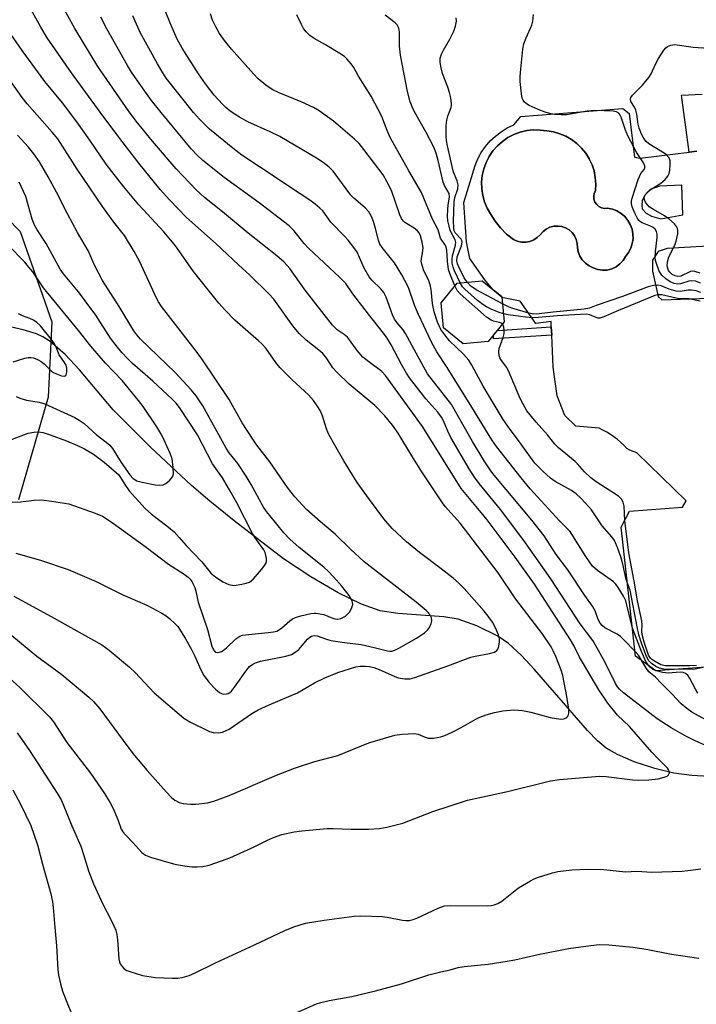
# Model space of a CAD drawing. Units: inches. Extents: x 1243764 to 1249763, y 497456 to 501456.
# Drawn here: x 1245679 to 1245858, y 498136 to 498396 of the extents above; entities that cross this region are included whole.
import ezdxf

# ---------------------------------------------------------------- set-up
doc = ezdxf.new("R2010")
doc.units = ezdxf.units.IN
doc.header["$MEASUREMENT"] = 0
for name, color, linetype in [('BLDG-Footprint', 5, 'Continuous'), ('CULTRL-Pad', 6, 'Continuous'), ('CULTRL-Swimming Pool in Ground', 4, 'Continuous'), ('HYDRO-Single Line Stream', 4, 'Continuous'), ('NTRL-Trees', 3, 'Continuous'), ('TRANS-Driveway', 251, 'Continuous'), ('TRANS-Non Street Sidewalk', 7, 'Continuous'), ('Undefined', 1, 'Continuous')]:
    doc.layers.add(name, color=color, linetype=linetype)

msp = doc.modelspace()

# ---------------------------------------------------------------- linework, layer by layer
at = {"layer": 'BLDG-Footprint', "elevation": 295.16}
msp.add_lwpolyline([(1245802.84, 498310.59), (1245796.2, 498309.92), (1245791.03, 498314.15), (1245790.37, 498320.79), (1245794.59, 498325.95), (1245801.23, 498326.62), (1245806.4, 498322.39), (1245807.06, 498315.75)], close=True, dxfattribs=at)
at = {"layer": 'CULTRL-Pad'}
for points in [[(1245866.32, 498225.05, 0), (1245847.04, 498223.58, 0), (1245841.72, 498227.47, 0), (1245837.86, 498261.58, 0), (1245840.13, 498265.79, 0), (1245854.06, 498266.8, 0), (1245855.06, 498268.53, 0), (1245842.03, 498281.21, 0), (1245841.33, 498281.4, 0), (1245840.65, 498281.66, 0), (1245839.98, 498281.98, 0), (1245839.36, 498282.35, 0), (1245838.58, 498283.18, 0), (1245837.76, 498283.96, 0), (1245836.89, 498284.7, 0), (1245835.99, 498285.39, 0), (1245835.06, 498286.03, 0), (1245834.09, 498286.62, 0), (1245833.1, 498287.16, 0), (1245832.07, 498287.65, 0), (1245825.92, 498288.23, 0), (1245823.07, 498291.03, 0), (1245821, 498296.22, 0), (1245819.99, 498303.83, 0), (1245819.56, 498312.21, 0), (1245819.45, 498314.44, 0), (1245819.38, 498315.83, 0), (1245815.35, 498315.33, 0), (1245811.2, 498321.23, 0), (1245806.42, 498322.2, 0), (1245806.4, 498322.39, 0), (1245804.15, 498324.23, 0), (1245801.95, 498326.86, 0), (1245797.97, 498332.46, 0), (1245797.08, 498336.84, 0), (1245796.34, 498347.24, 0), (1245799.36, 498357.07, 0), (1245800.08, 498358.83, 0), (1245800.98, 498360.51, 0), (1245802.06, 498362.07, 0), (1245803.3, 498363.52, 0), (1245804.69, 498364.82, 0), (1245806.2, 498365.97, 0), (1245807.83, 498366.95, 0), (1245809.56, 498367.76, 0), (1245811.44, 498370.01, 0), (1245838.35, 498372.09, 0), (1245839.97, 498370.77, 0), (1245841.41, 498359.22, 0), (1245842.94, 498358.99, 0), (1245855.82, 498360.53, 0), (1245857.89, 498360.85, 0)], [(1245860.79, 498335.74, 0), (1245850.03, 498335.11, 0), (1245847.63, 498334.33, 0), (1245846.14, 498332.08, 0), (1245846.13, 498329.15, 0), (1245847.68, 498322.48, 0), (1245848.6, 498321.54, 0), (1245863.52, 498322.14, 0)]]:
    msp.add_polyline3d(points, dxfattribs=at)
for points in [[(1245832.75, 498345.87, 0), (1245832.04, 498346.21, 0), (1245831.44, 498346.73, 0), (1245830.99, 498347.37, 0), (1245830.72, 498348.12, 0), (1245830.65, 498348.9, 0), (1245830.77, 498349.68, 0), (1245831.09, 498350.4, 0), (1245831.18, 498352.14, 0), (1245831.07, 498353.88, 0), (1245830.74, 498355.59, 0), (1245830.2, 498357.24, 0), (1245829.47, 498358.82, 0), (1245828.54, 498360.3, 0), (1245827.45, 498361.65, 0), (1245826.19, 498362.85, 0), (1245824.8, 498363.89, 0), (1245823.28, 498364.76, 0), (1245821.68, 498365.43, 0), (1245820, 498365.89, 0), (1245818.28, 498366.15, 0), (1245816.52, 498366.4, 0), (1245814.75, 498366.43, 0), (1245812.98, 498366.24, 0), (1245811.25, 498365.83, 0), (1245809.59, 498365.21, 0), (1245808.01, 498364.4, 0), (1245806.55, 498363.39, 0), (1245805.22, 498362.21, 0), (1245804.05, 498360.88, 0), (1245803.05, 498359.41, 0), (1245802.24, 498357.83, 0), (1245801.63, 498356.16, 0), (1245801.24, 498354.43, 0), (1245801.05, 498352.66, 0), (1245801.1, 498350.89, 0), (1245801.35, 498349.13, 0), (1245801.82, 498347.42, 0), (1245802.51, 498345.78, 0), (1245803.38, 498344.24, 0), (1245804.62, 498342.32, 0), (1245806.06, 498340.54, 0), (1245807.67, 498338.93, 0), (1245809.45, 498337.5, 0), (1245810.48, 498337.05, 0), (1245811.58, 498336.82, 0), (1245812.7, 498336.8, 0), (1245813.8, 498337.01, 0), (1245814.84, 498337.43, 0), (1245815.77, 498338.04, 0), (1245816.57, 498338.83, 0), (1245817.28, 498339.62, 0), (1245818.12, 498340.26, 0), (1245819.08, 498340.73, 0), (1245820.11, 498341, 0), (1245821.17, 498341.06, 0), (1245822.22, 498340.91, 0), (1245823.22, 498340.56, 0), (1245824.14, 498340.02, 0), (1245824.93, 498339.31, 0), (1245825.57, 498338.46, 0), (1245826.03, 498337.5, 0), (1245826.29, 498336.47, 0), (1245826.34, 498335.41, 0), (1245826.56, 498334.23, 0), (1245827, 498333.11, 0), (1245827.64, 498332.1, 0), (1245828.46, 498331.22, 0), (1245829.43, 498330.52, 0), (1245830.52, 498330.01, 0), (1245831.7, 498329.58, 0), (1245832.94, 498329.39, 0), (1245834.2, 498329.44, 0), (1245835.42, 498329.75, 0), (1245836.56, 498330.28, 0), (1245837.57, 498331.03, 0), (1245838.41, 498331.96, 0), (1245839.06, 498333.04, 0), (1245839.84, 498334.06, 0), (1245840.44, 498335.2, 0), (1245840.84, 498336.42, 0), (1245841.03, 498337.69, 0), (1245841, 498338.97, 0), (1245840.76, 498340.23, 0), (1245840.31, 498341.44, 0), (1245839.67, 498342.55, 0), (1245838.85, 498343.53, 0), (1245837.87, 498344.37, 0), (1245836.77, 498345.03, 0), (1245835.57, 498345.5, 0), (1245834.31, 498345.75, 0), (1245833.53, 498345.71, 0)], [(1245845.89, 498343.63, 0), (1245848.36, 498342.99, 0), (1245854.13, 498343.98, 0), (1245853.87, 498351.81, 0), (1245848.01, 498351.54, 0), (1245845.53, 498350.74, 0), (1245844.2, 498349.25, 0), (1245843.45, 498347.77, 0), (1245843.31, 498346.47, 0), (1245843.44, 498345.61, 0), (1245844.49, 498344.47, 0)]]:
    msp.add_polyline3d(points, close=True, dxfattribs=at)
at = {"layer": 'CULTRL-Swimming Pool in Ground'}
msp.add_lwpolyline([(1245832.75, 498345.87), (1245833.53, 498345.71), (1245834.31, 498345.75), (1245835.57, 498345.5), (1245836.77, 498345.03), (1245837.87, 498344.37), (1245838.85, 498343.53), (1245839.67, 498342.55), (1245840.31, 498341.44), (1245840.76, 498340.23), (1245841, 498338.97), (1245841.03, 498337.69), (1245840.84, 498336.42), (1245840.44, 498335.2), (1245839.84, 498334.06), (1245839.06, 498333.04), (1245838.41, 498331.96), (1245837.57, 498331.03), (1245836.56, 498330.28), (1245835.42, 498329.75), (1245834.2, 498329.44), (1245832.94, 498329.39), (1245831.7, 498329.58), (1245830.52, 498330.01), (1245829.43, 498330.52), (1245828.46, 498331.22), (1245827.64, 498332.1), (1245827, 498333.11), (1245826.56, 498334.23), (1245826.34, 498335.41), (1245826.29, 498336.47), (1245826.03, 498337.5), (1245825.57, 498338.46), (1245824.93, 498339.31), (1245824.14, 498340.02), (1245823.22, 498340.56), (1245822.22, 498340.91), (1245821.17, 498341.06), (1245820.11, 498341), (1245819.08, 498340.73), (1245818.12, 498340.26), (1245817.28, 498339.62), (1245816.57, 498338.83), (1245815.77, 498338.04), (1245814.84, 498337.43), (1245813.8, 498337.01), (1245812.7, 498336.8), (1245811.58, 498336.82), (1245810.48, 498337.05), (1245809.45, 498337.5), (1245807.67, 498338.93), (1245806.06, 498340.54), (1245804.62, 498342.32), (1245803.38, 498344.24), (1245802.51, 498345.78), (1245801.82, 498347.42), (1245801.35, 498349.13), (1245801.1, 498350.89), (1245801.05, 498352.66), (1245801.24, 498354.43), (1245801.63, 498356.16), (1245802.24, 498357.83), (1245803.05, 498359.41), (1245804.05, 498360.88), (1245805.22, 498362.21), (1245806.55, 498363.39), (1245808.01, 498364.4), (1245809.59, 498365.21), (1245811.25, 498365.83), (1245812.98, 498366.24), (1245814.75, 498366.43), (1245816.52, 498366.4), (1245818.28, 498366.15), (1245820, 498365.89), (1245821.68, 498365.43), (1245823.28, 498364.76), (1245824.8, 498363.89), (1245826.19, 498362.85), (1245827.45, 498361.65), (1245828.54, 498360.3), (1245829.47, 498358.82), (1245830.2, 498357.24), (1245830.74, 498355.59), (1245831.07, 498353.88), (1245831.18, 498352.14), (1245831.09, 498350.4), (1245830.77, 498349.68), (1245830.65, 498348.9), (1245830.72, 498348.12), (1245830.99, 498347.37), (1245831.44, 498346.73), (1245832.04, 498346.21)], close=True, dxfattribs=at)
at = {"layer": 'HYDRO-Single Line Stream'}
msp.add_lwpolyline([(1245867.18, 498195.33), (1245856.52, 498195.96), (1245851.8, 498196.57), (1245846.76, 498197.83), (1245841.35, 498199.6), (1245836.93, 498201.47), (1245833.93, 498203.21), (1245831.69, 498205.09), (1245828.98, 498207.81), (1245820.26, 498217.9), (1245815.02, 498223.96), (1245811.47, 498227.75), (1245808.18, 498230.78), (1245805.34, 498232.8), (1245799.84, 498235.47), (1245794.89, 498237.23), (1245791.13, 498237.85), (1245778.97, 498238.72), (1245774.28, 498239.44), (1245769.38, 498241.18), (1245763.18, 498244.21), (1245755.97, 498248.43), (1245748.79, 498253.22), (1245735.75, 498263.18), (1245729.34, 498268.39), (1245724.5, 498272.57), (1245713.69, 498282.67), (1245703.86, 498292.51), (1245694.95, 498303.06), (1245691.13, 498307.17), (1245687.21, 498310.56), (1245685.24, 498311.83), (1245683.62, 498312.6), (1245680.05, 498313.67), (1245673.47, 498315.17)], dxfattribs=at)
at = {"layer": 'NTRL-Trees'}
msp.add_polyline3d([(1245665.32, 498353.9, 0), (1245679.27, 498339.63, 0), (1245687.66, 498315.76, 0), (1245686.67, 498295.9, 0), (1245678.86, 498268.8, 0)], dxfattribs=at)
at = {"layer": 'TRANS-Driveway'}
msp.add_lwpolyline([(1245857.89, 498360.85), (1245855.82, 498360.53), (1245853.83, 498375.62), (1245859.26, 498375.86)], dxfattribs=at)
at = {"layer": 'TRANS-Non Street Sidewalk'}
msp.add_lwpolyline([(1245819.56, 498312.21), (1245804.18, 498311.25), (1245804.17, 498312.22), (1245805.22, 498313.5), (1245819.45, 498314.44)], close=True, dxfattribs=at)
at = {"layer": 'Undefined'}
for points, elevation in [([(1245670.91, 498226.63), (1245679.18, 498219.2), (1245687.05, 498211.42), (1245688.04, 498210.13), (1245691.57, 498204.72), (1245697.84, 498196.57), (1245701.54, 498191.18), (1245703.02, 498188.72), (1245703.83, 498187.21), (1245705.04, 498184.35), (1245705.97, 498181.84), (1245706.35, 498181.12), (1245707.04, 498180.26), (1245709, 498178.3), (1245711.42, 498175.66), (1245712.35, 498174.94), (1245713.66, 498174.36), (1245719.79, 498172.63), (1245721.48, 498172.29), (1245724.6, 498171.89), (1245726.02, 498171.81), (1245727.46, 498171.94), (1245729.17, 498172.29), (1245732.42, 498173.4), (1245734.58, 498174.23), (1245741, 498177.17), (1245744.56, 498178.93), (1245746.14, 498179.59), (1245748.3, 498180.35), (1245751.63, 498181.11), (1245753.61, 498181.38), (1245760.3, 498181.93), (1245761.89, 498181.95), (1245766.66, 498181.8), (1245771.17, 498181.82), (1245774.08, 498181.96), (1245776.07, 498182.33), (1245780.27, 498183.39), (1245788.15, 498186.46), (1245797.38, 498189.42), (1245807.86, 498191.78), (1245819.27, 498194.59), (1245821.61, 498194.89), (1245832.19, 498195.77), (1245833.96, 498195.68), (1245840.86, 498194.8), (1245842.48, 498194.76), (1245845.17, 498194.86), (1245847.68, 498195.13), (1245849.28, 498195.51), (1245850.01, 498195.83), (1245850.39, 498196.11), (1245850.52, 498196.28), (1245850.63, 498196.69), (1245850.5, 498197.36), (1245850.12, 498197.94), (1245847.71, 498200.26), (1245845.96, 498202.12), (1245840.11, 498208.89), (1245836.91, 498211.93), (1245834.42, 498215.05), (1245832.02, 498218.58), (1245827.95, 498225.41), (1245826.94, 498227.2), (1245825.44, 498230.29), (1245824.55, 498231.81), (1245815.02, 498246.52), (1245809.96, 498253.66), (1245802.53, 498263.47), (1245800.97, 498265.44), (1245795.64, 498271.75), (1245785.43, 498288.15), (1245775.74, 498301.61), (1245774.77, 498302.61), (1245771.3, 498305.16), (1245769.7, 498306.45), (1245768.19, 498308.17), (1245766.2, 498311.04), (1245765.65, 498311.71), (1245764.78, 498312.44), (1245762.92, 498313.69), (1245761.69, 498314.84), (1245754.47, 498324.16), (1245750.44, 498329.86), (1245749, 498331.52), (1245747.05, 498333.22), (1245739.47, 498339.15), (1245732.66, 498344.82), (1245727.93, 498348.62), (1245725.77, 498350.62), (1245720.42, 498356.15), (1245714.23, 498363.44), (1245709.94, 498368.73), (1245707.88, 498371.51), (1245699.75, 498383.14), (1245693.71, 498393.18), (1245690.43, 498399.15)], 284), ([(1245677.08, 498232.94), (1245683.69, 498227.47), (1245690.3, 498222.66), (1245697.43, 498216.66), (1245698.66, 498215.5), (1245700.32, 498213.57), (1245707.7, 498203.54), (1245709.48, 498201.26), (1245712.83, 498197.31), (1245717.8, 498191.63), (1245719.21, 498190.12), (1245720.08, 498189.43), (1245721.23, 498188.82), (1245722.28, 498188.56), (1245724.21, 498188.39), (1245725.61, 498188.41), (1245728.73, 498188.78), (1245730.39, 498189.18), (1245734.44, 498190.66), (1245746.92, 498196.03), (1245751.64, 498197.86), (1245757.07, 498199.67), (1245763.15, 498201.23), (1245771.29, 498204.56), (1245778.14, 498206.59), (1245780.12, 498206.89), (1245783.24, 498207.05), (1245784.31, 498206.86), (1245786.15, 498206.1), (1245786.97, 498205.85), (1245788.34, 498205.85), (1245790.3, 498206.17), (1245791.39, 498206.53), (1245793.27, 498207.42), (1245795.64, 498208.65), (1245799.34, 498210.76), (1245800.62, 498211.38), (1245802.23, 498211.96), (1245804.43, 498212.61), (1245806.7, 498213.05), (1245809.61, 498213.31), (1245811.84, 498213.11), (1245814.05, 498212.71), (1245819.14, 498211.29), (1245821.97, 498210.86), (1245822.77, 498210.9), (1245823.44, 498211.2), (1245823.92, 498211.75), (1245824.12, 498212.45), (1245824.07, 498213.51), (1245823.58, 498216.85), (1245822.54, 498222.38), (1245822.09, 498223.8), (1245820.67, 498227.39), (1245819.99, 498228.92), (1245819.4, 498229.98), (1245817.04, 498233.48), (1245810.13, 498242.49), (1245805.41, 498249.48), (1245795.44, 498262.6), (1245791.48, 498267.03), (1245790.72, 498267.99), (1245785.29, 498276.19), (1245782.61, 498280.39), (1245779.02, 498286.37), (1245777.52, 498288.48), (1245775.55, 498290.91), (1245772.89, 498293.67), (1245766.13, 498299.28), (1245762.83, 498302.43), (1245761.79, 498303.65), (1245760.23, 498306.11), (1245759.18, 498307.4), (1245758.13, 498308.31), (1245754.76, 498310.89), (1245752.89, 498312.7), (1245751.25, 498314.71), (1245746.2, 498321.75), (1245744.95, 498323.19), (1245739.87, 498328.11), (1245736.92, 498330.81), (1245731.05, 498336.38), (1245723.19, 498343.34), (1245718.7, 498347.98), (1245716.22, 498350.71), (1245710.57, 498357.68), (1245705.57, 498364.16), (1245700.43, 498371.11), (1245692.86, 498381.5), (1245686.42, 498390.79), (1245684.7, 498393.55), (1245681.32, 498399.71)], 282), ([(1245862.34, 498202.9), (1245857.21, 498205.17), (1245854.81, 498206.46), (1245851.13, 498208.59), (1245847.42, 498210.93), (1245838.5, 498217.83), (1245837.43, 498218.78), (1245836.95, 498219.35), (1245836.4, 498220.22), (1245833.55, 498225.94), (1245831.16, 498230.4), (1245830.43, 498231.58), (1245827.04, 498235.99), (1245819.35, 498247.94), (1245812.17, 498258.06), (1245806.04, 498266.19), (1245800.41, 498273.07), (1245799.19, 498274.71), (1245797.76, 498276.94), (1245792.94, 498285.2), (1245792.13, 498286.87), (1245790.96, 498289.77), (1245790.5, 498290.61), (1245789.54, 498291.88), (1245786.32, 498295.46), (1245782.05, 498300.99), (1245781.24, 498302.21), (1245779.91, 498304.5), (1245777.21, 498309.66), (1245776.16, 498311.42), (1245775.16, 498312.79), (1245771.2, 498317.75), (1245767.06, 498323.14), (1245765.19, 498325.87), (1245763.64, 498327.5), (1245755.38, 498335.22), (1245754.26, 498336.48), (1245751.5, 498339.85), (1245750.28, 498341.07), (1245742.37, 498347.16), (1245733.16, 498353.89), (1245727.53, 498358.38), (1245725.98, 498359.76), (1245724.45, 498361.44), (1245716.46, 498371.03), (1245713.97, 498374.18), (1245710.23, 498379.39), (1245708.67, 498381.68), (1245707.59, 498383.41), (1245702.18, 498393.09), (1245700.56, 498396.19)], 286), ([(1245862.17, 498209.58), (1245856.53, 498212.65), (1245855.19, 498213.62), (1245853.74, 498214.89), (1245851.38, 498217.42), (1245848.42, 498220.35), (1245846.98, 498221.93), (1245845.24, 498223.38), (1245844.41, 498224.49), (1245842.5, 498227.73), (1245841.51, 498228.84), (1245838.76, 498231.6), (1245837.68, 498232.63), (1245836.8, 498233.3), (1245833.56, 498235), (1245832.91, 498235.55), (1245832.36, 498236.19), (1245831.84, 498237.14), (1245831, 498239.45), (1245830.37, 498240.68), (1245828.32, 498243.5), (1245823.82, 498250.29), (1245820.74, 498254.31), (1245817.57, 498259.22), (1245814.31, 498263.38), (1245804.4, 498275.23), (1245803.51, 498276.43), (1245801.72, 498279.09), (1245798.63, 498284.12), (1245793.09, 498293.89), (1245792.24, 498295.08), (1245786.81, 498302.06), (1245783.75, 498307.48), (1245781.02, 498312.71), (1245780.4, 498313.63), (1245778.78, 498315.5), (1245778.11, 498316.42), (1245777.56, 498317.58), (1245775.85, 498322.28), (1245775.26, 498323.52), (1245774.47, 498324.49), (1245772.13, 498326.75), (1245771.42, 498327.67), (1245770.1, 498329.93), (1245768.21, 498334.17), (1245767.36, 498335.4), (1245765.88, 498337.28), (1245764.91, 498338.39), (1245761.3, 498342.09), (1245759.12, 498345.07), (1245758.4, 498345.78), (1245757.15, 498346.84), (1245755.77, 498347.85), (1245750.6, 498351.22), (1245747.09, 498353.63), (1245737.79, 498359.79), (1245735.37, 498361.62), (1245729.26, 498366.67), (1245726.6, 498369.26), (1245725, 498371.04), (1245717.83, 498380.13), (1245716.93, 498381.49), (1245715.52, 498383.87), (1245710.91, 498392.12), (1245708.98, 498396.52)], 288), ([(1245858.16, 498217.74), (1245857.55, 498218.72), (1245855.93, 498221.77), (1245855.46, 498222.44), (1245854.9, 498222.93), (1245854.25, 498223.19), (1245853.46, 498223.29), (1245850.31, 498223.03), (1245848.87, 498223.14), (1245846.9, 498223.68), (1245846.17, 498224.06), (1245845.53, 498224.56), (1245844.99, 498225.16), (1245844.41, 498226.07), (1245843.24, 498228.7), (1245840.86, 498234.9), (1245839.16, 498242.06), (1245838.55, 498243.33), (1245837.14, 498245.59), (1245836.48, 498246.47), (1245835.87, 498247.1), (1245831.63, 498250.07), (1245830.34, 498251.27), (1245828.54, 498253.76), (1245825.18, 498259.24), (1245824.41, 498260.38), (1245821.62, 498263.23), (1245813.87, 498271.65), (1245811.47, 498274.57), (1245804.96, 498282.87), (1245803.8, 498284.56), (1245798.5, 498293.23), (1245791.97, 498303.66), (1245789.28, 498307.81), (1245787.85, 498310.43), (1245784.41, 498317.7), (1245783.36, 498320.17), (1245781.76, 498324.8), (1245780.93, 498326.53), (1245779.99, 498328.21), (1245778.04, 498331.33), (1245776.96, 498332.76), (1245774.78, 498335.37), (1245774.2, 498336.3), (1245773.83, 498337.35), (1245773.09, 498340.4), (1245772.53, 498342.27), (1245772.01, 498343.59), (1245771.31, 498344.82), (1245770.29, 498345.88), (1245767.36, 498348.39), (1245766.52, 498349.21), (1245761.87, 498355.52), (1245760.84, 498356.57), (1245759.23, 498357.85), (1245757.5, 498358.96), (1245747.77, 498364.69), (1245745.22, 498365.95), (1245739.4, 498368.61), (1245737.19, 498369.8), (1245736.01, 498370.52), (1245734.64, 498371.49), (1245733.54, 498372.37), (1245732.65, 498373.2), (1245730.51, 498375.6), (1245728.21, 498378.57), (1245726.36, 498381.28), (1245722.01, 498388), (1245720.75, 498390.38), (1245718.93, 498394.42), (1245717.67, 498397.7)], 290), ([(1245860.23, 498224.63), (1245857.47, 498224.05), (1245850.17, 498223.93), (1245849.11, 498224.02), (1245848.05, 498224.29), (1245847.03, 498224.77), (1245845.86, 498225.55), (1245845.17, 498226.27), (1245844.56, 498227.41), (1245843.38, 498230.65), (1245842.58, 498233.13), (1245842.08, 498235.19), (1245840.31, 498244.89), (1245839.24, 498247.69), (1245838.34, 498251.73), (1245837.88, 498253.4), (1245836.96, 498256.13), (1245836.1, 498258.02), (1245835.42, 498258.97), (1245832.91, 498261.89), (1245830.03, 498266.1), (1245828.49, 498267.9), (1245827.27, 498269.17), (1245825.99, 498270.35), (1245824.8, 498271.24), (1245820.51, 498273.64), (1245819.27, 498274.47), (1245817.2, 498276.29), (1245815.14, 498278.48), (1245813.93, 498280.05), (1245810.56, 498284.81), (1245808.59, 498287.3), (1245806.77, 498289.99), (1245801.47, 498298.79), (1245798.45, 498304.36), (1245797.7, 498305.62), (1245796.32, 498307.23), (1245792.62, 498310.7), (1245791.32, 498312.3), (1245790.3, 498313.74), (1245789.4, 498315.64), (1245788.53, 498318.38), (1245788.11, 498320.62), (1245787.73, 498324.29), (1245787.5, 498325.49), (1245787.1, 498326.57), (1245785.74, 498329.45), (1245785.25, 498331), (1245785.14, 498331.78), (1245785.17, 498332.36), (1245785.58, 498334.63), (1245785.64, 498335.36), (1245785.42, 498336.8), (1245784.93, 498338.51), (1245784.56, 498339.29), (1245784.06, 498339.89), (1245783.26, 498340.5), (1245780.83, 498341.97), (1245780.43, 498342.35), (1245779.96, 498343.01), (1245779.52, 498344.01), (1245777.25, 498350.45), (1245776.08, 498352.79), (1245775.05, 498354.55), (1245769.99, 498361.29), (1245768.72, 498362.86), (1245767.55, 498363.97), (1245762.01, 498368.78), (1245758.2, 498371.46), (1245756.7, 498372.37), (1245753.42, 498373.83), (1245747.64, 498376.22), (1245745.8, 498377.13), (1245744.08, 498378.22), (1245742.06, 498379.96), (1245740.84, 498381.23), (1245735.02, 498387.78), (1245733.25, 498390.05), (1245731.93, 498391.92), (1245730.94, 498393.66), (1245730.06, 498395.44), (1245729.48, 498397.07)], 292), ([(1245794.02, 498325.25), (1245792.69, 498328.5), (1245792.35, 498329.55), (1245792.03, 498331.8), (1245791.91, 498334.66), (1245791.74, 498335.56), (1245791.37, 498336.21), (1245790.21, 498337.81), (1245789.59, 498340.07), (1245788.14, 498342.9), (1245785.22, 498349.91), (1245781.85, 498355.65), (1245776.97, 498364.46), (1245776.14, 498366.29), (1245774.75, 498369.99), (1245771.93, 498375.34), (1245768.57, 498380.64), (1245767.3, 498382.88), (1245766.63, 498383.84), (1245765.52, 498385.19), (1245764.89, 498385.79), (1245763.68, 498386.61), (1245759.9, 498388.89), (1245756.85, 498390.58), (1245755.71, 498391.39), (1245754.74, 498392.37), (1245754.08, 498393.25), (1245753.53, 498394.23), (1245752.31, 498396.79)], 294), ([(1245795.37, 498326.03), (1245793.88, 498329.23), (1245793.53, 498330.21), (1245793.33, 498331.25), (1245793.28, 498332.33), (1245793.36, 498333.16), (1245794.21, 498335.98), (1245794.28, 498336.72), (1245794.09, 498337.43), (1245792.79, 498339.87), (1245792.46, 498341.01), (1245792.18, 498342.47), (1245792.09, 498343.64), (1245792.13, 498345.42), (1245792.23, 498346.6), (1245792.59, 498348.73), (1245792.49, 498349.61), (1245791.3, 498351.72), (1245790.94, 498352.6), (1245789.6, 498358.37), (1245789.03, 498360.32), (1245788.46, 498361.91), (1245786.37, 498365.96), (1245783.33, 498371.18), (1245782.7, 498372.49), (1245782.22, 498373.84), (1245781.52, 498376.58), (1245779.66, 498386.21), (1245779.42, 498388.53), (1245779.38, 498392.28), (1245779.18, 498393.33), (1245778.75, 498394.22), (1245778.28, 498394.75), (1245775.61, 498396.7)], 296), ([(1245858.82, 498325.96), (1245857.52, 498326.49), (1245856.53, 498326.61), (1245855.76, 498326.49), (1245853.52, 498325.75), (1245852.87, 498325.72), (1245851.86, 498325.91), (1245850.86, 498326.33), (1245849.69, 498327.11), (1245848.66, 498328.12), (1245847.93, 498329.17), (1245847.19, 498331.13), (1245846.97, 498331.99), (1245846.88, 498332.84), (1245846.92, 498334.28), (1245847.38, 498338.06), (1245847.38, 498338.9), (1245847.21, 498339.6), (1245846.88, 498340.21), (1245846.36, 498340.65), (1245845.67, 498341.01), (1245843.45, 498341.87), (1245842.96, 498342.14), (1245842.56, 498342.51), (1245842.11, 498343.21), (1245841.62, 498344.27), (1245840.84, 498346.16), (1245840.64, 498346.91), (1245840.65, 498347.6), (1245840.84, 498348.45), (1245842.42, 498353.3), (1245843.1, 498354.89), (1245843.99, 498356), (1245844.13, 498356.44), (1245844.11, 498356.92), (1245843.76, 498357.72), (1245842.01, 498360.38), (1245839.69, 498364.86), (1245839.03, 498366.4), (1245837.93, 498369.76), (1245837.56, 498370.51), (1245837.29, 498370.83), (1245836.64, 498371.2), (1245835.81, 498371.36), (1245831.01, 498371.53), (1245828.91, 498371.36), (1245823.48, 498370.45), (1245822.07, 498370.39), (1245820.38, 498370.5), (1245819.35, 498370.7), (1245817.82, 498371.15), (1245816.02, 498371.85), (1245813.62, 498372.92), (1245812.9, 498373.36), (1245812.31, 498373.89), (1245812, 498374.31), (1245811.79, 498374.83), (1245811.58, 498375.97), (1245811.26, 498379.26), (1245811.23, 498380.45), (1245811.31, 498381.62), (1245811.96, 498387.75), (1245812.21, 498389.19), (1245812.8, 498390.76), (1245814.31, 498394.1), (1245814.62, 498395.16), (1245814.73, 498396.88)], 300), ([(1245797.21, 498326.21), (1245796.47, 498327.4), (1245795.05, 498330.27), (1245794.72, 498331.07), (1245794.54, 498331.87), (1245794.64, 498332.95), (1245795.76, 498335.83), (1245795.94, 498336.82), (1245795.88, 498337.25), (1245795.71, 498337.63), (1245794.08, 498339.29), (1245793.84, 498339.8), (1245793.7, 498340.56), (1245793.68, 498342.34), (1245793.82, 498347.43), (1245794.02, 498348.55), (1245794.78, 498350.92), (1245794.86, 498351.94), (1245794.64, 498352.97), (1245793.68, 498355.31), (1245793.26, 498356.75), (1245792.04, 498362.23), (1245791.82, 498363.6), (1245791.73, 498364.73), (1245791.75, 498367.62), (1245791.86, 498369.05), (1245792.12, 498370.07), (1245793.05, 498372.32), (1245793.14, 498372.86), (1245793.13, 498373.43), (1245792.92, 498374.88), (1245792.6, 498376.33), (1245792.13, 498377.75), (1245790.71, 498381.37), (1245790.36, 498382.8), (1245790.15, 498384.25), (1245790.17, 498385.39), (1245790.49, 498386.47), (1245790.99, 498387.53), (1245792.66, 498390.38), (1245793.73, 498392.52), (1245794.19, 498393.85), (1245794.4, 498395.18), (1245794.35, 498396.05)], 298), ([(1245677.58, 498243.3), (1245687.5, 498237.93), (1245700.85, 498230.45), (1245702.8, 498229.09), (1245708.17, 498224.54), (1245709.6, 498223.15), (1245714.69, 498217.77), (1245722.52, 498211.08), (1245724.08, 498210.12), (1245729.22, 498207.62), (1245730.25, 498207.3), (1245731.61, 498207.19), (1245732.67, 498207.39), (1245734.43, 498208.23), (1245740.45, 498212.37), (1245742.1, 498213.33), (1245745, 498214.65), (1245752.46, 498217.79), (1245756.97, 498220.4), (1245759.67, 498221.77), (1245763.13, 498223.13), (1245766.45, 498224.26), (1245767.86, 498224.64), (1245769.02, 498224.8), (1245770.39, 498224.83), (1245771.49, 498224.72), (1245772.62, 498224.45), (1245774.02, 498224), (1245777.98, 498222.16), (1245779.06, 498221.75), (1245780.79, 498221.48), (1245782.23, 498221.5), (1245783.48, 498221.83), (1245792.14, 498224.91), (1245798.25, 498227.17), (1245799.39, 498227.46), (1245803.11, 498228.19), (1245804.44, 498228.57), (1245805.07, 498228.96), (1245805.34, 498229.37), (1245805.58, 498230.12), (1245805.76, 498231.23), (1245805.77, 498232.07), (1245805.51, 498233.14), (1245804.76, 498234.95), (1245803.9, 498236.42), (1245802.77, 498238.06), (1245801.76, 498239.34), (1245796.47, 498245.37), (1245795.08, 498246.78), (1245793.59, 498248.08), (1245790.4, 498250.58), (1245784.64, 498254.84), (1245781.22, 498257.67), (1245777.5, 498261.21), (1245775.27, 498263.7), (1245771.46, 498268.81), (1245768.25, 498273.31), (1245764.7, 498279.08), (1245762.29, 498283.18), (1245760.67, 498286.2), (1245760.16, 498287.5), (1245759.06, 498290.98), (1245758.5, 498292.31), (1245757.88, 498293.33), (1245756.66, 498295.02), (1245755.36, 498296.46), (1245751.06, 498300.48), (1245747.84, 498303.74), (1245746.76, 498305.06), (1245744.08, 498308.8), (1245743.18, 498309.88), (1245742.22, 498310.77), (1245739.43, 498313.08), (1245735.91, 498316.24), (1245733.28, 498318.94), (1245731.75, 498320.66), (1245724.99, 498329.04), (1245720.55, 498335.44), (1245719.52, 498336.81), (1245717.16, 498339.51), (1245710.6, 498346.64), (1245706.62, 498351.44), (1245703.49, 498355.43), (1245702.01, 498357.43), (1245697.71, 498363.74), (1245694.25, 498368.6), (1245690.46, 498373.56), (1245685.76, 498379.21), (1245679.84, 498387.39), (1245676.05, 498392.84)], 280), ([(1245858.72, 498328.6), (1245857.37, 498329.04), (1245856.84, 498329.11), (1245856.21, 498329.03), (1245853.64, 498327.83), (1245852.82, 498327.7), (1245852.12, 498327.88), (1245851.36, 498328.29), (1245850.7, 498328.84), (1245850.39, 498329.34), (1245850.07, 498330.44), (1245850.09, 498331.63), (1245850.5, 498332.88), (1245852.03, 498336.01), (1245852.45, 498337.09), (1245852.88, 498339.04), (1245852.89, 498339.87), (1245852.75, 498340.41), (1245852.51, 498340.92), (1245852, 498341.6), (1245850.44, 498342.97), (1245849.3, 498343.77), (1245846.43, 498345.39), (1245845.32, 498346.15), (1245844.82, 498346.66), (1245844.33, 498347.32), (1245844.1, 498347.78), (1245843.99, 498348.4), (1245844.06, 498348.84), (1245844.25, 498349.28), (1245844.91, 498350.09), (1245845.8, 498350.77), (1245848.36, 498352.36), (1245849.48, 498353.33), (1245850.24, 498354.2), (1245850.57, 498354.95), (1245850.73, 498355.77), (1245850.87, 498357.19), (1245850.82, 498358.3), (1245850.68, 498358.78), (1245850.45, 498359.19), (1245849.78, 498359.94), (1245848.81, 498360.6), (1245845.23, 498362.75), (1245844.51, 498363.34), (1245843.88, 498364.14), (1245843.24, 498365.32), (1245842.61, 498366.92), (1245842.38, 498367.96), (1245842.03, 498370.56), (1245841.75, 498371.67), (1245841.4, 498372.42), (1245840.49, 498373.98), (1245840.34, 498374.58), (1245840.48, 498374.99), (1245840.92, 498375.6), (1245843.53, 498378.22), (1245845.22, 498380.28), (1245845.81, 498381.25), (1245846.95, 498383.81), (1245847.77, 498385.31), (1245849.15, 498387.48), (1245849.68, 498388.11), (1245850.1, 498388.43), (1245851.04, 498388.81), (1245852.08, 498388.95), (1245856.89, 498388.29), (1245860.94, 498387.98)], 302), ([(1245678.1, 498254.66), (1245684.67, 498252.81), (1245691.96, 498250.36), (1245699.3, 498247.21), (1245706.37, 498243.66), (1245712.69, 498240.95), (1245716.64, 498238.87), (1245717.85, 498238.09), (1245718.78, 498237.35), (1245720.11, 498236.14), (1245720.86, 498235.27), (1245722.86, 498232.2), (1245724.62, 498229.08), (1245725.41, 498227.48), (1245726.97, 498223.85), (1245727.75, 498222.41), (1245729.2, 498220.5), (1245730.82, 498218.8), (1245731.9, 498217.87), (1245732.38, 498217.61), (1245732.89, 498217.48), (1245733.7, 498217.49), (1245734.21, 498217.62), (1245734.61, 498217.84), (1245735.02, 498218.2), (1245735.89, 498219.32), (1245739.08, 498223.91), (1245739.83, 498224.74), (1245740.67, 498225.4), (1245741.4, 498225.76), (1245742.73, 498226.15), (1245749.44, 498227.47), (1245750.85, 498227.92), (1245751.87, 498228.51), (1245752.81, 498229.24), (1245755.1, 498231.99), (1245755.7, 498232.51), (1245756.16, 498232.75), (1245756.91, 498232.91), (1245757.68, 498232.85), (1245760.17, 498231.93), (1245761.3, 498231.64), (1245764.85, 498231.07), (1245769.26, 498230.53), (1245772.68, 498229.8), (1245776.2, 498228.88), (1245776.96, 498228.78), (1245777.37, 498228.81), (1245778.17, 498229.06), (1245779.21, 498229.59), (1245783.85, 498232.22), (1245785.96, 498233.63), (1245786.78, 498234.37), (1245787.27, 498235.06), (1245787.75, 498236.06), (1245787.93, 498236.84), (1245787.83, 498237.56), (1245787.53, 498238.26), (1245787.06, 498238.92), (1245786.46, 498239.52), (1245783.82, 498241.76), (1245770.03, 498252.35), (1245766.46, 498255.7), (1245762.46, 498259.66), (1245758.57, 498262.92), (1245754.88, 498266.24), (1245751.75, 498269.52), (1245749.82, 498271.98), (1245745.21, 498278.77), (1245741.78, 498283.18), (1245740.65, 498284.77), (1245737.88, 498289.12), (1245734.41, 498295.24), (1245727.2, 498306.01), (1245725.49, 498308.34), (1245716.57, 498319.83), (1245715.83, 498321.01), (1245715.3, 498322.05), (1245710.78, 498331.79), (1245709.41, 498334.29), (1245706.81, 498338.54), (1245704.04, 498342.09), (1245701.03, 498346.18), (1245694.34, 498356.09), (1245689.19, 498364.09), (1245687.77, 498365.86), (1245681.14, 498373.33), (1245679.78, 498374.99), (1245675.57, 498380.97)], 278), ([(1245677.13, 498268.16), (1245679.41, 498268.21), (1245682.99, 498268.65), (1245685, 498268.72), (1245687.58, 498268.41), (1245692.14, 498267.67), (1245699.1, 498265.24), (1245701.01, 498264.46), (1245702.01, 498263.87), (1245703.94, 498262.55), (1245707.08, 498260.18), (1245712.55, 498256.29), (1245718.44, 498251.76), (1245722.58, 498249.13), (1245723.64, 498248.34), (1245724.16, 498247.83), (1245724.63, 498247.19), (1245725.39, 498245.62), (1245725.68, 498244.63), (1245726.29, 498241.76), (1245728.72, 498234.56), (1245729.84, 498230.1), (1245730.27, 498229.16), (1245730.55, 498228.81), (1245730.89, 498228.57), (1245731.36, 498228.47), (1245731.87, 498228.51), (1245732.38, 498228.68), (1245732.85, 498228.95), (1245733.71, 498229.68), (1245736.21, 498232.06), (1245737.26, 498232.76), (1245737.97, 498232.99), (1245738.78, 498233.13), (1245744.73, 498233.69), (1245746.16, 498233.9), (1245746.99, 498234.12), (1245747.71, 498234.48), (1245748.36, 498234.94), (1245750.45, 498236.83), (1245751.14, 498237.33), (1245751.93, 498237.69), (1245753.36, 498238.12), (1245755.98, 498238.76), (1245756.85, 498238.87), (1245757.42, 498238.85), (1245759.4, 498238.46), (1245761.56, 498237.56), (1245762.3, 498237.35), (1245763.08, 498237.27), (1245763.88, 498237.41), (1245764.65, 498237.74), (1245765.13, 498238.05), (1245766.18, 498239.07), (1245766.77, 498240.04), (1245767.05, 498241.08), (1245767.03, 498241.59), (1245766.92, 498242.06), (1245766.13, 498243.52), (1245764.17, 498245.99), (1245761.98, 498248.39), (1245760.54, 498249.89), (1245759.41, 498250.94), (1245752.88, 498256.17), (1245750.44, 498258.34), (1245748.84, 498260.07), (1245745.13, 498264.6), (1245744.29, 498265.7), (1245743.53, 498266.85), (1245740.26, 498272.77), (1245738.92, 498274.97), (1245736.71, 498278.31), (1245734.48, 498281.18), (1245733.67, 498282.4), (1245727.47, 498293.59), (1245725.72, 498296.21), (1245724.44, 498297.79), (1245720.22, 498302.35), (1245711.07, 498311.18), (1245710.04, 498312.32), (1245709.27, 498313.38), (1245705.4, 498319.81), (1245701.02, 498326.7), (1245698.83, 498330.94), (1245697.29, 498334.45), (1245694.41, 498339.37), (1245691.77, 498344.26), (1245688.91, 498349.98), (1245686.67, 498354.04), (1245684.35, 498358.02), (1245682.85, 498360.16), (1245681.46, 498361.89), (1245678.58, 498365.07)], 276), ([(1245673.89, 498283.57), (1245681.42, 498286.33), (1245682.85, 498286.64), (1245684.03, 498286.71), (1245685.37, 498286.5), (1245687.22, 498285.94), (1245691.47, 498284.33), (1245694.41, 498283.08), (1245696.23, 498282.2), (1245698.67, 498280.83), (1245701.48, 498278.72), (1245705.28, 498275.36), (1245706.93, 498272.81), (1245708.09, 498271.16), (1245712.25, 498266.49), (1245713.94, 498264.94), (1245718, 498261.86), (1245719.91, 498260.27), (1245721.27, 498258.85), (1245723.1, 498256.7), (1245727.22, 498252.38), (1245729.67, 498249.3), (1245730.8, 498248.39), (1245732.76, 498247.11), (1245734.36, 498246.42), (1245735.2, 498246.21), (1245735.77, 498246.17), (1245737.81, 498246.47), (1245738.97, 498246.75), (1245739.78, 498247.04), (1245740.26, 498247.33), (1245740.89, 498247.9), (1245742.97, 498250.33), (1245743.84, 498251.47), (1245744.1, 498251.95), (1245744.25, 498252.45), (1245744.26, 498253.24), (1245744.15, 498254.05), (1245743.95, 498254.84), (1245743.6, 498255.59), (1245741.28, 498258.75), (1245740.58, 498259.83), (1245736.47, 498267.93), (1245734.91, 498270.81), (1245732.64, 498274.61), (1245730.07, 498278.3), (1245726.05, 498285.89), (1245721.32, 498293.16), (1245720.41, 498294.32), (1245719.39, 498295.36), (1245714.27, 498300.09), (1245708.92, 498304.75), (1245707.57, 498306.06), (1245706.11, 498307.65), (1245704.59, 498309.5), (1245703.11, 498311.48), (1245699.21, 498317.54), (1245696.46, 498321.33), (1245694.67, 498323.65), (1245690.76, 498328.4), (1245689.84, 498329.7), (1245686.14, 498336.42), (1245683.74, 498340.06), (1245683.06, 498341.28), (1245682.47, 498342.83), (1245680.76, 498348.88), (1245678.98, 498352.66)], 274), ([(1245678.2, 498296), (1245679.2, 498295.57), (1245680.92, 498295.11), (1245684.29, 498294.57), (1245685.76, 498294.12), (1245690.85, 498291.82), (1245693.67, 498290.46), (1245694.88, 498289.79), (1245696.13, 498288.88), (1245699.3, 498286.02), (1245701.98, 498284.02), (1245702.94, 498283.16), (1245703.62, 498282.29), (1245705.91, 498278.64), (1245708.23, 498275.34), (1245709.09, 498274.41), (1245710.07, 498273.81), (1245711.44, 498273.41), (1245714.88, 498272.75), (1245715.98, 498272.64), (1245716.99, 498272.72), (1245717.72, 498273.04), (1245718.8, 498273.98), (1245719.49, 498274.87), (1245719.72, 498275.64), (1245719.68, 498277.32), (1245719.36, 498279.59), (1245718.87, 498280.98), (1245717.33, 498284.54), (1245716.68, 498285.83), (1245715.37, 498288), (1245711.71, 498293.4), (1245710.52, 498294.95), (1245706.17, 498300.24), (1245701.82, 498304.87), (1245697.92, 498309.32), (1245694.68, 498313.51), (1245685.48, 498324.78), (1245682.6, 498328.94), (1245681.61, 498330.23), (1245680.51, 498331.47), (1245676.04, 498336.11)], 272), ([(1245806.85, 498317.85), (1245805.67, 498318.25), (1245803.59, 498319.12), (1245802.33, 498319.73), (1245801.39, 498320.31), (1245799.99, 498321.42), (1245796.62, 498324.36), (1245796.02, 498325.01), (1245795.37, 498326.03)], 296), ([(1245806.59, 498320.51), (1245799.61, 498324.17), (1245798.22, 498325.19), (1245797.21, 498326.21)], 298), ([(1245806.56, 498315.15), (1245806.29, 498315.37), (1245805.82, 498315.6), (1245804.2, 498315.96), (1245803.55, 498316.18), (1245802.35, 498316.98), (1245795.43, 498323.18), (1245794.65, 498324.06), (1245794.02, 498325.25)], 294), ([(1245858.9, 498323.5), (1245857.71, 498323.96), (1245856.41, 498324.14), (1245855.58, 498324.12), (1245853.5, 498323.8), (1245852.42, 498323.88), (1245850.53, 498324.37), (1245848.46, 498325.23), (1245847.49, 498325.44), (1245846.4, 498325.36), (1245845.02, 498325.03), (1245838.21, 498322.42), (1245831.33, 498320.09), (1245829.54, 498319.37), (1245828.15, 498319.06), (1245819.93, 498318.29), (1245816.23, 498317.87), (1245814.87, 498317.81), (1245813.52, 498318.04), (1245809.05, 498319.39), (1245808.12, 498319.75), (1245806.59, 498320.51)], 298), ([(1245858.75, 498321.21), (1245855.74, 498321.86), (1245852.77, 498321.93), (1245848.6, 498322.86), (1245847.6, 498322.88), (1245846.81, 498322.68), (1245845.72, 498322.27), (1245837.16, 498318.79), (1245833.31, 498317.05), (1245832.24, 498316.74), (1245831.79, 498316.75), (1245831.32, 498316.86), (1245829.64, 498317.64), (1245828.7, 498317.8), (1245821.04, 498317.34), (1245816.1, 498316.9), (1245814.61, 498316.85), (1245812.63, 498316.99), (1245808.09, 498317.6), (1245806.85, 498317.85)], 296), ([(1245677.45, 498305.22), (1245680.5, 498306.14), (1245681.36, 498306.33), (1245682.07, 498306.34), (1245682.82, 498306.22), (1245683.9, 498305.82), (1245684.83, 498305.28), (1245685.61, 498304.64), (1245687.54, 498302.75), (1245688.07, 498302.37), (1245688.84, 498301.99), (1245690.16, 498301.51), (1245691.07, 498301.4), (1245691.24, 498301.47), (1245691.46, 498301.76), (1245691.62, 498302.45), (1245691.62, 498303.52), (1245691.4, 498304.31), (1245691.01, 498305.06), (1245689.6, 498307.07), (1245688.8, 498309.04), (1245688.37, 498309.92), (1245687.54, 498311.09), (1245684.61, 498314.67), (1245683.64, 498315.59), (1245682.77, 498316.19), (1245681.8, 498316.63), (1245679.87, 498317.32), (1245678.83, 498317.87)], 270), ([(1245857.79, 498225.01), (1245856.06, 498224.91), (1245849.56, 498224.92), (1245848.38, 498225.22), (1245846.66, 498226.12), (1245845.99, 498226.58), (1245845.61, 498226.95), (1245845.14, 498227.76), (1245844, 498231.17), (1245843.42, 498233.17), (1245843.31, 498233.98), (1245843.44, 498235.78), (1245843.35, 498236.78), (1245842.19, 498242.13), (1245841.36, 498247.25), (1245839.88, 498254.74), (1245838.89, 498263.31), (1245838.72, 498267.08), (1245838.46, 498268.18), (1245838.01, 498268.91), (1245837.17, 498269.69), (1245831.33, 498273.51), (1245829.88, 498274.59), (1245828.21, 498276.17), (1245826.4, 498278.27), (1245825.8, 498278.86), (1245821.34, 498282.49), (1245820.43, 498283.46), (1245818.43, 498285.93), (1245815.44, 498289.28), (1245812.99, 498292.3), (1245812.01, 498293.99), (1245811.26, 498295.51), (1245808.19, 498302.85), (1245807.65, 498303.79), (1245806.16, 498305.77), (1245805.89, 498306.25), (1245805.71, 498306.78), (1245805.57, 498307.91), (1245805.67, 498308.74), (1245806.77, 498311.6), (1245806.99, 498312.7), (1245807.01, 498313.55), (1245806.92, 498314.36), (1245806.78, 498314.84), (1245806.56, 498315.15)], 294), ([(1245678.45, 498207.19), (1245681.75, 498202.61), (1245689.03, 498191.3), (1245690.06, 498189.55), (1245690.65, 498188.31), (1245692.92, 498182.66), (1245695.25, 498177.27), (1245696.01, 498175.08), (1245697.3, 498170.81), (1245698.64, 498167.34), (1245701.1, 498161.96), (1245703.34, 498157.8), (1245704.49, 498155.09), (1245704.78, 498154), (1245704.97, 498152.61), (1245705.3, 498147.58), (1245705.49, 498146.74), (1245705.71, 498146.23), (1245706.16, 498145.55), (1245706.72, 498144.96), (1245707.42, 498144.51), (1245708.21, 498144.18), (1245711.54, 498143.14), (1245715.02, 498142.62), (1245719.44, 498142.44), (1245720.91, 498142.45), (1245722.02, 498142.63), (1245723.91, 498143.19), (1245725.25, 498143.77), (1245730.81, 498146.54), (1245741.12, 498151.22), (1245749.09, 498155.07), (1245751.53, 498156.01), (1245754.58, 498156.97), (1245759.5, 498157.78), (1245767.4, 498158.79), (1245769.15, 498158.93), (1245774.94, 498158.76), (1245776.11, 498158.59), (1245780.21, 498157.76), (1245781.08, 498157.68), (1245781.93, 498157.71), (1245782.98, 498157.94), (1245784.01, 498158.3), (1245789.61, 498160.94), (1245791.24, 498161.55), (1245792.95, 498161.67), (1245802.51, 498161.57), (1245803.63, 498161.65), (1245804.39, 498161.81), (1245805.38, 498162.2), (1245806.38, 498162.8), (1245810.79, 498166.33), (1245813.95, 498168.19), (1245814.98, 498168.67), (1245816.1, 498169.08), (1245819.77, 498170.27), (1245821.2, 498170.64), (1245824.86, 498171.09), (1245828.99, 498171.23), (1245833.36, 498171.13), (1245839.02, 498170.54), (1245842.02, 498170.68), (1245845.95, 498170.48), (1245854.01, 498170.73), (1245855.47, 498170.86), (1245858.88, 498171.36)], 286), ([(1245677.31, 498192.18), (1245679.5, 498188.21), (1245682.14, 498182.73), (1245683.89, 498177.62), (1245685.16, 498172.55), (1245687.34, 498164.71), (1245687.79, 498162.74), (1245688.01, 498161.12), (1245688.39, 498155.86), (1245688.87, 498150.99), (1245689.19, 498144.72), (1245689.41, 498143.23), (1245689.91, 498140.96), (1245690.47, 498139), (1245691.75, 498135.69), (1245693.72, 498131.09)], 288), ([(1245749.92, 498132.32), (1245757.51, 498135.66), (1245758.61, 498136), (1245760.84, 498136.52), (1245766.79, 498137.63), (1245773.03, 498139.1), (1245779.95, 498140.96), (1245787.13, 498143.33), (1245790.29, 498144.16), (1245792.81, 498144.69), (1245794.89, 498145.28), (1245796.46, 498145.52), (1245802.76, 498146.15), (1245807.8, 498146.91), (1245809.86, 498147.3), (1245815.98, 498148.69), (1245823.99, 498150.29), (1245829.89, 498151.1), (1245832.2, 498151.32), (1245834.65, 498151.28), (1245840.97, 498150.65), (1245844.51, 498150.09), (1245851.2, 498148.83), (1245858.39, 498147.7)], 288)]:
    msp.add_lwpolyline(points, dxfattribs=dict(at, elevation=elevation))

doc.saveas('drawing.dxf')
